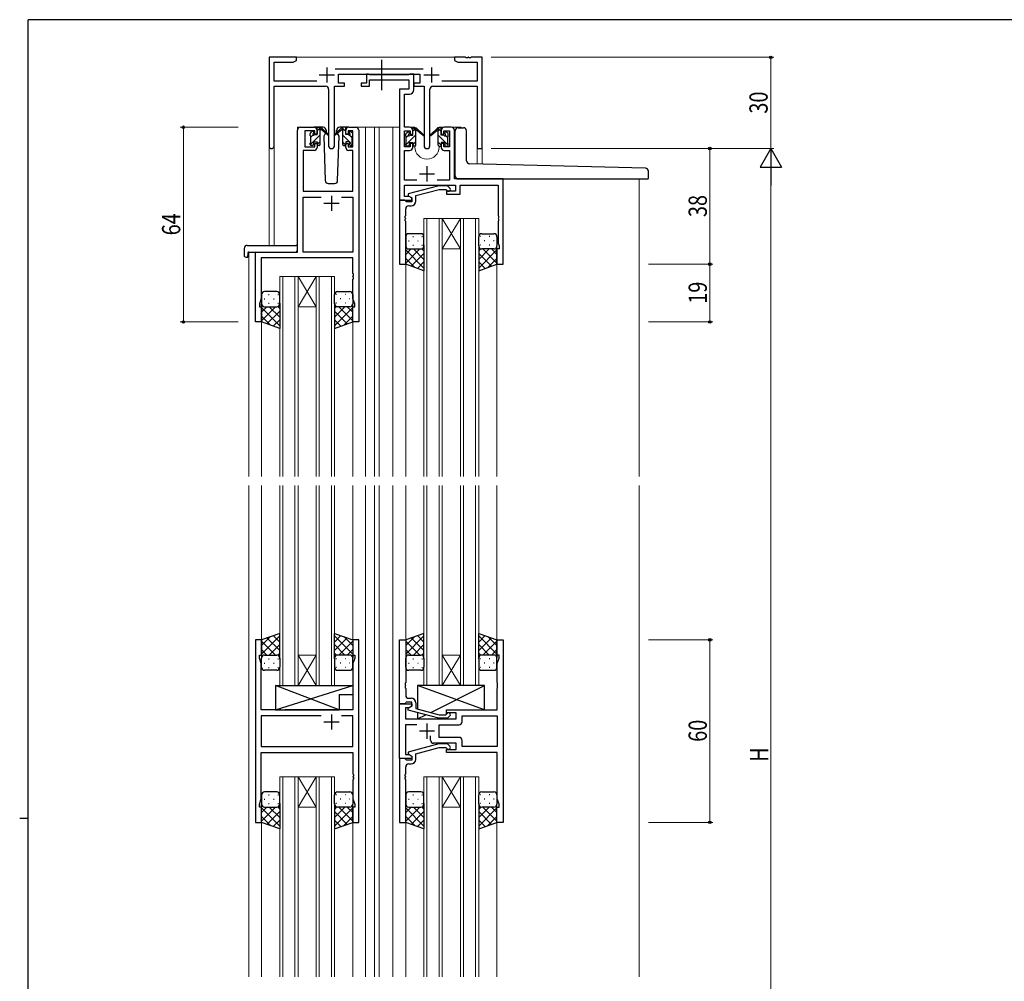
# Model space of a CAD drawing. Extents: x 0 to 793, y 0 to 564.
# Drawn here: x 0 to 324, y 245 to 561 of the extents above; entities that cross this region are included whole.
import ezdxf

# ---------------------------------------------------------------- set-up
doc = ezdxf.new("R2010")
doc.units = 0
doc.linetypes.add('YCENTER_1', pattern=[13, 10, -1, 1, -1])
for name, color, linetype, lineweight in [('YKK_11', 7, 'CONTINUOUS', 30), ('YKK_12', 2, 'CONTINUOUS', 13), ('YKK_13', 4, 'CONTINUOUS', 30), ('YKK_D', 6, 'CONTINUOUS', 13)]:
    doc.layers.add(name, color=color, linetype=linetype, lineweight=lineweight)
doc.layers.add('YKK_ZWAK', color=7, linetype='CONTINUOUS')
doc.styles.add('text-b', font='extslim2.shx', dxfattribs={"width": 0.8, "bigfont": 'extfont2.shx'})

# ---------------------------------------------------------------- blocks, each defined once
blk = doc.blocks.new('A201')
at = {"layer": 'YKK_ZWAK', "color": 254, "linetype": 'Continuous'}
for p, q in [((571, 410), (21, 410)), ((21, 35), (21, 410)), ((19, 222.5), (21, 222.5))]:
    blk.add_line(p, q, dxfattribs=at)

msp = doc.modelspace()

# ---------------------------------------------------------------- linework, layer by layer
at = {"layer": 'YKK_11', "linetype": 'ByBlock', "lineweight": -2, "ltscale": 0.5}
for p, q in [((90.99, 549.03), (81.99, 549.03)), ((81.99, 549.03), (81.99, 519.84)), ((83.62, 541.16), (83.62, 547.4)), ((83.62, 547.4), (89.9, 547.4)), ((89.9, 547.4), (90.99, 548.03)), ((90.99, 548.03), (90.99, 549.03)), ((146.53, 549.03), (142.99, 549.03)), ((142.99, 549.03), (142.99, 548.03)), ((142.99, 548.03), (144.08, 547.4)), ((144.08, 547.4), (150.36, 547.4)), ((146.71, 548.91), (146.53, 549.03)), ((147.26, 548.91), (146.71, 548.91)), ((147.45, 549.03), (147.26, 548.91)), ((147.53, 549.03), (147.45, 549.03)), ((147.71, 548.91), (147.53, 549.03)), ((148.26, 548.91), (147.71, 548.91)), ((148.45, 549.03), (148.26, 548.91)), ((151.99, 549.03), (148.45, 549.03)), ((150.36, 547.4), (150.36, 541.16)), ((151.99, 519.03), (151.99, 549.03)), ((132.69, 545.16), (103.68, 545.16)), ((97.64, 541.16), (83.62, 541.16)), ((104.79, 540.53), (104.79, 543.53)), ((104.79, 543.53), (131.59, 543.53)), ((114.69, 543.53), (113.99, 543.53)), ((113.99, 543.53), (113.99, 540.53)), ((114.96, 543.35), (114.69, 543.53)), ((115.15, 543.23), (114.96, 543.35)), ((114.99, 539.53), (114.99, 541.6)), ((114.99, 541.6), (127.96, 541.6)), ((127.8, 543.23), (115.15, 543.23)), ((127.98, 543.35), (127.8, 543.23)), ((127.96, 541.6), (127.96, 538.53)), ((128.26, 543.53), (127.98, 543.35)), ((129.59, 543.53), (128.26, 543.53)), ((129.59, 538.4), (129.59, 543.53)), ((131.59, 543.53), (131.59, 540.53)), ((150.36, 541.16), (138.74, 541.16)), ((83.62, 519.84), (83.62, 539.53)), ((83.62, 539.53), (100.54, 539.53)), ((101.54, 538.53), (101.54, 519.98)), ((103.44, 519.98), (103.44, 539.53)), ((103.44, 539.53), (106.79, 539.53)), ((106.79, 540.53), (104.79, 540.53)), ((106.79, 539.53), (106.79, 540.53)), ((113.99, 540.53), (112.29, 540.53)), ((112.29, 540.53), (112.29, 539.53)), ((112.29, 539.53), (114.99, 539.53)), ((127.96, 538.53), (124.89, 538.53)), ((124.89, 538.53), (124.89, 502.03)), ((131.59, 540.53), (129.59, 540.53)), ((129.59, 540.53), (129.59, 539.53)), ((129.59, 539.53), (132.94, 539.53)), ((132.94, 539.53), (132.94, 519.98)), ((134.84, 519.98), (134.84, 538.53)), ((135.84, 539.53), (150.36, 539.53)), ((150.36, 539.53), (150.36, 519.03)), ((126.52, 526.03), (126.52, 536.9)), ((126.52, 536.9), (128.09, 536.9)), ((91.29, 485.03), (91.29, 525.03)), ((92.29, 526.03), (96.79, 526.03)), ((96.99, 524.83), (93.69, 524.83)), ((93.69, 524.83), (93.69, 519.63)), ((96.99, 523.73), (96.99, 524.83)), ((97.79, 525.03), (97.79, 523.73)), ((107.19, 523.73), (107.19, 525.03)), ((109.49, 524.83), (107.99, 524.83)), ((107.99, 524.83), (107.99, 523.73)), ((108.19, 526.03), (110.49, 526.03)), ((109.49, 519.63), (109.49, 524.83)), ((111.49, 525.03), (111.49, 462.03)), ((128.19, 526.03), (126.52, 526.03)), ((126.52, 519.63), (126.52, 524.83)), ((126.52, 524.83), (128.39, 524.83)), ((128.39, 524.83), (128.39, 523.73)), ((129.19, 523.73), (129.19, 525.03)), ((138.59, 525.03), (138.59, 523.73)), ((139.39, 523.73), (139.39, 524.83)), ((139.39, 524.83), (141.26, 524.83)), ((141.89, 526.03), (139.59, 526.03)), ((141.26, 524.83), (141.26, 519.63)), ((142.89, 509.03), (142.89, 525.03)), ((97.79, 523.73), (96.99, 523.73)), ((107.99, 523.73), (107.19, 523.73)), ((128.39, 523.73), (129.19, 523.73)), ((138.59, 523.73), (139.39, 523.73)), ((96.79, 518.43), (93.22, 518.43)), ((93.22, 518.43), (93.22, 505.03)), ((93.69, 519.63), (96.99, 519.63)), ((96.99, 519.63), (96.99, 520.73)), ((96.99, 520.73), (97.79, 520.73)), ((97.79, 520.73), (97.79, 519.43)), ((107.19, 519.43), (107.19, 520.73)), ((107.19, 520.73), (107.99, 520.73)), ((107.99, 520.73), (107.99, 519.63)), ((107.99, 519.63), (109.49, 519.63)), ((109.56, 518.43), (108.19, 518.43)), ((109.56, 505.03), (109.56, 518.43)), ((128.39, 519.63), (126.52, 519.63)), ((126.52, 508.66), (126.52, 518.43)), ((126.52, 518.43), (128.19, 518.43)), ((129.19, 520.73), (128.39, 520.73)), ((128.39, 520.73), (128.39, 519.63)), ((129.19, 519.43), (129.19, 520.73)), ((139.39, 520.73), (138.59, 520.73)), ((138.59, 520.73), (138.59, 519.43)), ((139.39, 519.63), (139.39, 520.73)), ((141.26, 519.63), (139.39, 519.63)), ((139.59, 518.43), (141.26, 518.43)), ((141.26, 518.43), (141.26, 508.66)), ((150.36, 519.03), (151.99, 519.03)), ((130.54, 508.66), (126.52, 508.66)), ((141.26, 508.66), (137.24, 508.66)), ((158.89, 509.03), (142.89, 509.03)), ((158.89, 481.03), (158.89, 509.03)), ((93.22, 505.03), (109.56, 505.03)), ((126.52, 503.33), (126.52, 507.03)), ((126.52, 507.03), (143.29, 507.03)), ((137.79, 506.83), (127.69, 504.12)), ((130.19, 503.55), (137.95, 505.63)), ((140.64, 506.83), (137.79, 506.83)), ((137.95, 505.63), (140.14, 505.63)), ((140.14, 505.63), (140.56, 505.2)), ((143.29, 505.03), (140.29, 505.03)), ((140.29, 505.03), (140.29, 504.03)), ((141.41, 506.05), (140.64, 506.83)), ((143.29, 507.03), (143.29, 505.03)), ((144.79, 504.03), (144.79, 507.03)), ((144.79, 507.03), (157.26, 507.03)), ((157.26, 507.03), (157.26, 496.99)), ((93.22, 485.03), (93.22, 503.1)), ((93.22, 503.1), (99.14, 503.1)), ((105.84, 503.1), (109.56, 503.1)), ((105.84, 503.1), (109.56, 503.1)), ((109.56, 503.1), (109.56, 485.03)), ((124.89, 502.03), (124.89, 481.03)), ((126.59, 502.03), (124.89, 502.03)), ((124.89, 502.03), (128.89, 502.03)), ((128.02, 503.33), (126.52, 503.33)), ((126.89, 501.73), (126.59, 502.03)), ((127.09, 501.53), (126.89, 501.73)), ((127.69, 504.12), (127.69, 503.52)), ((127.69, 503.52), (128.89, 502.83)), ((128.89, 502.83), (128.02, 503.33)), ((128.89, 502.83), (128.89, 501.53)), ((128.89, 502.03), (128.89, 502.83)), ((130.19, 501.73), (130.19, 503.55)), ((140.29, 504.03), (144.79, 504.03)), ((126.89, 496.99), (126.89, 499.23)), ((128.89, 501.53), (127.09, 501.53)), ((127.89, 500.23), (128.69, 500.23)), ((126.77, 496.8), (126.89, 496.99)), ((126.77, 496.25), (126.77, 496.8)), ((126.89, 496.07), (126.77, 496.25)), ((126.77, 495.8), (126.89, 495.99)), ((126.77, 495.25), (126.77, 495.8)), ((126.89, 495.07), (126.77, 495.25)), ((126.89, 495.99), (126.89, 496.07)), ((157.26, 496.99), (157.38, 496.8)), ((157.38, 496.25), (157.26, 496.07)), ((157.26, 496.07), (157.26, 495.99)), ((157.26, 495.99), (157.38, 495.8)), ((157.38, 495.25), (157.26, 495.07)), ((157.38, 496.8), (157.38, 496.25)), ((157.38, 495.8), (157.38, 495.25)), ((126.89, 481.03), (126.89, 495.07)), ((157.26, 495.07), (157.26, 487.93)), ((157.59, 486.03), (156.89, 486.03)), ((156.89, 486.03), (156.89, 481.03)), ((157.26, 487.93), (157.59, 487.03)), ((157.59, 487.03), (157.59, 486.03)), ((77.49, 462.03), (77.49, 485.03)), ((77.49, 485.03), (91.29, 485.03)), ((109.56, 483.1), (79.42, 483.1)), ((79.42, 483.1), (79.42, 469.76)), ((109.56, 485.03), (93.22, 485.03)), ((109.56, 477.99), (109.56, 483.1)), ((124.89, 481.03), (126.89, 481.03)), ((156.89, 481.03), (158.89, 481.03)), ((109.68, 477.8), (109.56, 477.99)), ((109.56, 477.07), (109.68, 477.25)), ((109.56, 476.99), (109.56, 477.07)), ((109.68, 476.8), (109.56, 476.99)), ((109.56, 476.07), (109.68, 476.25)), ((109.56, 469.76), (109.56, 476.07)), ((109.68, 477.25), (109.68, 477.8)), ((109.68, 476.25), (109.68, 476.8)), ((79.42, 469.76), (78.79, 468.03)), ((110.19, 468.03), (109.56, 469.76)), ((78.79, 468.03), (78.79, 467.03)), ((78.79, 467.03), (79.49, 467.03)), ((79.49, 467.03), (79.49, 462.03)), ((109.49, 462.03), (109.49, 467.03)), ((109.49, 467.03), (110.19, 467.03)), ((110.19, 467.03), (110.19, 468.03)), ((79.49, 462.03), (77.49, 462.03)), ((111.49, 462.03), (109.49, 462.03)), ((77.49, 357.53), (77.49, 297.53)), ((79.49, 357.53), (77.49, 357.53)), ((79.49, 352.53), (79.49, 357.53)), ((111.49, 357.53), (109.49, 357.53)), ((109.49, 357.53), (109.49, 352.53)), ((111.49, 297.53), (111.49, 357.53)), ((124.89, 336.53), (124.89, 357.53)), ((124.89, 357.53), (126.89, 357.53)), ((126.89, 357.53), (126.89, 343.49)), ((156.89, 352.53), (156.89, 357.53)), ((156.89, 357.53), (158.89, 357.53)), ((158.89, 357.53), (158.89, 297.53)), ((78.79, 351.53), (78.79, 352.53)), ((78.79, 352.53), (79.49, 352.53)), ((79.42, 349.8), (78.79, 351.53)), ((79.42, 334.53), (79.42, 349.8)), ((109.49, 352.53), (110.19, 352.53)), ((110.19, 351.53), (109.56, 349.8)), ((109.56, 349.8), (109.56, 334.53)), ((110.19, 352.53), (110.19, 351.53)), ((157.59, 352.53), (156.89, 352.53)), ((156.96, 349.8), (157.59, 351.53)), ((156.96, 343.49), (156.96, 349.8)), ((157.59, 351.53), (157.59, 352.53)), ((126.89, 343.49), (126.77, 343.3)), ((126.77, 343.3), (126.77, 342.75)), ((157.08, 343.3), (156.96, 343.49)), ((157.08, 342.75), (157.08, 343.3)), ((126.77, 342.75), (126.89, 342.57)), ((126.89, 342.49), (126.77, 342.3)), ((126.77, 342.3), (126.77, 341.75)), ((126.77, 341.75), (126.89, 341.57)), ((126.89, 342.57), (126.89, 342.49)), ((126.89, 341.57), (126.89, 339.33)), ((156.96, 342.57), (157.08, 342.75)), ((156.96, 342.49), (156.96, 342.57)), ((157.08, 342.3), (156.96, 342.49)), ((156.96, 341.57), (157.08, 341.75)), ((156.96, 334.53), (156.96, 341.57)), ((157.08, 341.75), (157.08, 342.3)), ((126.89, 336.83), (126.59, 336.53)), ((127.09, 337.03), (126.89, 336.83)), ((128.89, 337.03), (127.09, 337.03)), ((127.89, 338.33), (128.69, 338.33)), ((128.89, 335.73), (128.89, 337.03)), ((130.19, 336.83), (130.19, 335.01)), ((85.82, 334.53), (79.42, 334.53)), ((86.01, 334.38), (85.82, 334.53)), ((86.97, 334.38), (86.01, 334.38)), ((87.16, 334.53), (86.97, 334.38)), ((109.56, 334.53), (87.16, 334.53)), ((124.89, 318.53), (124.89, 336.53)), ((124.89, 336.53), (128.89, 336.53)), ((126.59, 336.53), (124.89, 336.53)), ((128.02, 335.23), (126.82, 335.23)), ((126.82, 335.23), (126.82, 331.53)), ((127.69, 335.03), (128.89, 335.73)), ((127.69, 334.43), (127.69, 335.03)), ((137.79, 331.73), (127.69, 334.43)), ((128.89, 335.73), (128.02, 335.23)), ((128.89, 336.53), (128.89, 335.73)), ((130.19, 335.01), (137.95, 332.93)), ((140.29, 333.53), (140.29, 334.53)), ((140.29, 334.53), (156.96, 334.53)), ((143.49, 333.53), (140.29, 333.53)), ((143.49, 331.53), (143.49, 333.53)), ((99.14, 332.6), (79.42, 332.6)), ((99.14, 332.6), (79.42, 332.6)), ((79.42, 332.6), (79.42, 322.46)), ((109.56, 332.6), (105.84, 332.6)), ((109.56, 322.46), (109.56, 332.6)), ((126.82, 331.53), (143.49, 331.53)), ((140.64, 331.73), (137.79, 331.73)), ((137.95, 332.93), (140.14, 332.93)), ((140.14, 332.93), (140.56, 333.35)), ((141.41, 332.5), (140.64, 331.73)), ((145.42, 332.6), (156.96, 332.6)), ((145.42, 332.6), (156.96, 332.6)), ((145.42, 330.6), (145.42, 332.6)), ((156.96, 332.6), (156.96, 322.46)), ((130.54, 329.6), (126.82, 329.6)), ((126.82, 329.6), (126.82, 319.83)), ((137.89, 325.46), (137.89, 329.6)), ((137.89, 329.6), (144.42, 329.6)), ((135.04, 324.53), (135.04, 325.97)), ((144.42, 325.46), (137.89, 325.46)), ((145.42, 322.46), (145.42, 324.46)), ((79.42, 322.46), (109.56, 322.46)), ((79.42, 305.26), (79.42, 320.53)), ((79.42, 320.53), (109.56, 320.53)), ((109.56, 320.53), (109.56, 313.49)), ((137.79, 323.33), (127.69, 320.62)), ((127.69, 320.62), (127.69, 320.02)), ((130.19, 320.05), (137.95, 322.13)), ((143.49, 323.53), (136.04, 323.53)), ((140.64, 323.33), (137.79, 323.33)), ((137.95, 322.13), (140.14, 322.13)), ((140.14, 322.13), (140.56, 321.7)), ((140.29, 320.53), (140.29, 321.53)), ((140.29, 321.53), (143.49, 321.53)), ((156.96, 320.53), (140.29, 320.53)), ((141.41, 322.55), (140.64, 323.33)), ((143.49, 321.53), (143.49, 323.53)), ((156.96, 322.46), (145.42, 322.46)), ((156.96, 305.26), (156.96, 320.53)), ((128.89, 318.53), (124.89, 318.53)), ((124.89, 318.53), (124.89, 297.53)), ((126.59, 318.53), (124.89, 318.53)), ((126.89, 318.23), (126.59, 318.53)), ((126.82, 319.83), (128.02, 319.83)), ((127.09, 318.03), (126.89, 318.23)), ((128.89, 318.03), (127.09, 318.03)), ((127.69, 320.02), (128.89, 319.33)), ((128.02, 319.83), (128.89, 319.33)), ((128.89, 319.33), (128.89, 318.53)), ((128.89, 319.33), (128.89, 318.03)), ((130.19, 318.23), (130.19, 320.05)), ((126.89, 313.49), (126.89, 315.73)), ((127.89, 316.73), (128.69, 316.73)), ((109.56, 313.49), (109.68, 313.3)), ((109.68, 312.75), (109.56, 312.57)), ((109.56, 312.57), (109.56, 312.49)), ((109.56, 312.49), (109.68, 312.3)), ((109.68, 311.75), (109.56, 311.57)), ((109.56, 311.57), (109.56, 305.26)), ((109.68, 313.3), (109.68, 312.75)), ((109.68, 312.3), (109.68, 311.75)), ((126.77, 313.3), (126.89, 313.49)), ((126.77, 312.75), (126.77, 313.3)), ((126.89, 312.57), (126.77, 312.75)), ((126.77, 312.3), (126.89, 312.49)), ((126.77, 311.75), (126.77, 312.3)), ((126.89, 311.57), (126.77, 311.75)), ((126.89, 312.49), (126.89, 312.57)), ((126.89, 297.53), (126.89, 311.57)), ((78.79, 303.53), (79.42, 305.26)), ((109.56, 305.26), (110.19, 303.53)), ((157.59, 303.53), (156.96, 305.26)), ((78.79, 302.53), (78.79, 303.53)), ((79.49, 302.53), (78.79, 302.53)), ((79.49, 297.53), (79.49, 302.53)), ((110.19, 302.53), (109.49, 302.53)), ((109.49, 302.53), (109.49, 297.53)), ((110.19, 303.53), (110.19, 302.53)), ((156.89, 297.53), (156.89, 302.53)), ((156.89, 302.53), (157.59, 302.53)), ((157.59, 302.53), (157.59, 303.53)), ((77.49, 297.53), (79.49, 297.53)), ((109.49, 297.53), (111.49, 297.53)), ((124.89, 297.53), (126.89, 297.53)), ((158.89, 297.53), (156.89, 297.53))]:
    msp.add_line(p, q, dxfattribs=at)
at = {"layer": 'YKK_11', "ltscale": 0.5}
for p, q in [((100.99, 545.73), (100.99, 540.73)), ((135.39, 545.73), (135.39, 540.73)), ((98.49, 543.23), (103.49, 543.23)), ((132.89, 543.23), (137.89, 543.23)), ((133.89, 513.23), (133.89, 508.23)), ((131.39, 510.73), (136.39, 510.73)), ((102.49, 503.53), (102.49, 498.53)), ((99.99, 501.03), (104.99, 501.03)), ((99.99, 330.53), (104.99, 330.53)), ((102.49, 333.03), (102.49, 328.03)), ((136.39, 327.53), (131.39, 327.53)), ((133.89, 330.03), (133.89, 325.03))]:
    msp.add_line(p, q, dxfattribs=at)
at = {"layer": 'YKK_11', "linetype": 'ByBlock', "lineweight": -2, "ltscale": 0.5}
for centre, radius, start, end in [((100.54, 538.53), 1, 0, 90), ((128.09, 538.4), 1.5, 270, 360), ((135.84, 538.53), 1, 90, 180), ((92.29, 525.03), 1, 90, 180), ((96.79, 525.03), 1, 0, 90), ((108.19, 525.03), 1, 90, 180), ((110.49, 525.03), 1, 0, 90), ((128.19, 525.03), 1, 0, 90), ((139.59, 525.03), 1, 90, 180), ((141.89, 525.03), 1, 0, 90), ((82.8, 519.84), 0.815, 180, 0), ((96.79, 519.43), 1, 270, 360), ((102.49, 519.98), 0.95, 180, 0), ((108.19, 519.43), 1, 180, 270), ((128.19, 519.43), 1, 270, 360), ((133.89, 519.98), 0.95, 180, 0), ((139.59, 519.43), 1, 180, 270), ((140.99, 505.63), 0.6, 225, 45), ((128.69, 501.73), 1.5, 270, 360), ((127.89, 499.23), 1, 90, 180), ((127.89, 339.33), 1, 180, 270), ((128.69, 336.83), 1.5, 0, 90), ((140.99, 332.93), 0.6, 315, 135), ((144.42, 330.6), 1, 270, 360), ((136.04, 324.53), 1, 180, 270), ((144.42, 324.46), 1, 0, 90), ((140.99, 322.13), 0.6, 225, 45), ((128.69, 318.23), 1.5, 270, 360), ((127.89, 315.73), 1, 90, 180)]:
    msp.add_arc(centre, radius, start, end, dxfattribs=at)
at = {"layer": 'YKK_12', "ltscale": 1.5}
for p, q in [((90.49, 549.03), (143.49, 549.03)), ((91.29, 485.33), (91.29, 526.03)), ((94.49, 526.03), (91.29, 526.03)), ((109.34, 526.03), (116.69, 526.03)), ((113.69, 526.03), (113.69, 411.28)), ((116.69, 526.03), (124.89, 526.03)), ((116.69, 526.03), (116.69, 411.28)), ((118.19, 526.03), (118.19, 411.28)), ((122.69, 526.03), (122.69, 411.28)), ((128.19, 526.03), (129.89, 526.03)), ((129.89, 526.03), (129.89, 525.83)), ((137.89, 526.03), (145.08, 526.03)), ((137.89, 526.03), (137.89, 525.83)), ((145.08, 526.03), (145.08, 525.9)), ((81.99, 519.84), (81.99, 487.22)), ((83.62, 519.84), (83.62, 487.22)), ((129.89, 519.83), (129.89, 519.53)), ((137.89, 519.83), (137.89, 519.53)), ((150.36, 519.03), (150.36, 513.94)), ((151.99, 519.03), (150.36, 519.03)), ((151.99, 519.03), (151.99, 513.9)), ((203.69, 509.03), (203.69, 411.28)), ((132.89, 496.03), (132.89, 411.28)), ((138.89, 496.03), (132.89, 496.03)), ((133.89, 411.28), (133.89, 496.03)), ((137.89, 496.03), (137.89, 411.28)), ((138.89, 411.28), (138.89, 496.03)), ((138.89, 496.03), (144.89, 496.03)), ((138.89, 496.03), (144.89, 486.03)), ((144.89, 496.03), (138.89, 486.03)), ((144.89, 496.03), (144.89, 411.28)), ((150.89, 496.03), (144.89, 496.03)), ((145.89, 411.28), (145.89, 496.03)), ((149.89, 496.03), (149.89, 411.28)), ((150.89, 411.28), (150.89, 496.03)), ((138.89, 486.03), (144.89, 486.03)), ((75.29, 485.03), (75.29, 411.28)), ((77.79, 485.03), (75.29, 485.03)), ((126.89, 481.53), (126.89, 411.28)), ((156.89, 481.53), (156.89, 411.28)), ((85.49, 477.03), (85.49, 411.28)), ((91.49, 477.03), (85.49, 477.03)), ((86.49, 411.28), (86.49, 477.03)), ((90.49, 477.03), (90.49, 411.28)), ((91.49, 411.28), (91.49, 477.03)), ((91.49, 477.03), (97.49, 477.03)), ((91.49, 477.03), (97.49, 467.03)), ((97.49, 477.03), (91.49, 467.03)), ((97.49, 477.03), (97.49, 411.28)), ((103.49, 477.03), (97.49, 477.03)), ((98.49, 411.28), (98.49, 477.03)), ((102.49, 477.03), (102.49, 411.28)), ((103.49, 411.28), (103.49, 477.03)), ((91.49, 467.03), (97.49, 467.03)), ((79.49, 462.53), (79.49, 411.28)), ((109.49, 462.53), (109.49, 411.28)), ((75.29, 408.28), (75.29, 246.78)), ((79.49, 408.28), (79.49, 351.53)), ((85.49, 408.28), (85.49, 342.53)), ((86.49, 342.53), (86.49, 408.28)), ((90.49, 408.28), (90.49, 342.53)), ((91.49, 342.53), (91.49, 408.28)), ((97.49, 408.28), (97.49, 342.53)), ((98.49, 342.53), (98.49, 408.28)), ((102.49, 408.28), (102.49, 342.53)), ((103.49, 342.53), (103.49, 408.28)), ((109.49, 408.28), (109.49, 351.53)), ((113.69, 408.28), (113.69, 246.78)), ((116.69, 408.28), (116.69, 246.78)), ((118.19, 408.28), (118.19, 246.78)), ((122.69, 408.28), (122.69, 246.78)), ((126.89, 408.28), (126.89, 351.53)), ((132.89, 408.28), (132.89, 342.53)), ((133.89, 342.53), (133.89, 408.28)), ((137.89, 408.28), (137.89, 342.53)), ((138.89, 342.53), (138.89, 408.28)), ((144.89, 408.28), (144.89, 342.53)), ((145.89, 342.53), (145.89, 408.28)), ((149.89, 408.28), (149.89, 342.53)), ((150.89, 342.53), (150.89, 408.28)), ((156.89, 408.28), (156.89, 351.53)), ((203.69, 408.28), (203.69, 246.78)), ((91.49, 352.53), (97.49, 352.53)), ((91.49, 342.53), (97.49, 352.53)), ((97.49, 342.53), (91.49, 352.53)), ((138.89, 352.53), (144.89, 352.53)), ((138.89, 342.53), (144.89, 352.53)), ((144.89, 342.53), (138.89, 352.53)), ((85.49, 342.53), (91.49, 342.53)), ((91.49, 342.53), (97.49, 342.53)), ((97.49, 342.53), (103.49, 342.53)), ((132.89, 342.53), (138.89, 342.53)), ((138.89, 342.53), (144.89, 342.53)), ((144.89, 342.53), (150.89, 342.53)), ((85.49, 312.53), (85.49, 246.78)), ((91.49, 312.53), (85.49, 312.53)), ((86.49, 246.78), (86.49, 312.53)), ((90.49, 312.53), (90.49, 246.78)), ((91.49, 246.78), (91.49, 312.53)), ((91.49, 312.53), (97.49, 312.53)), ((91.49, 312.53), (97.49, 302.53)), ((97.49, 312.53), (91.49, 302.53)), ((97.49, 312.53), (97.49, 246.78)), ((103.49, 312.53), (97.49, 312.53)), ((98.49, 246.78), (98.49, 312.53)), ((102.49, 312.53), (102.49, 246.78)), ((103.49, 246.78), (103.49, 312.53)), ((132.89, 312.53), (132.89, 246.78)), ((138.89, 312.53), (132.89, 312.53)), ((133.89, 246.78), (133.89, 312.53)), ((137.89, 312.53), (137.89, 246.78)), ((138.89, 246.78), (138.89, 312.53)), ((138.89, 312.53), (144.89, 312.53)), ((138.89, 312.53), (144.89, 302.53)), ((144.89, 312.53), (138.89, 302.53)), ((144.89, 312.53), (144.89, 246.78)), ((150.89, 312.53), (144.89, 312.53)), ((145.89, 246.78), (145.89, 312.53)), ((149.89, 312.53), (149.89, 246.78)), ((150.89, 246.78), (150.89, 312.53)), ((91.49, 302.53), (97.49, 302.53)), ((138.89, 302.53), (144.89, 302.53)), ((156.89, 298.03), (156.89, 246.78)), ((79.49, 297.53), (79.49, 246.78)), ((109.49, 297.53), (109.49, 246.78)), ((126.89, 297.53), (126.89, 246.78))]:
    msp.add_line(p, q, dxfattribs=at)
msp.add_arc((133.89, 519.53), 4, 180, 0, dxfattribs=at)
at = {"layer": 'YKK_13', "linetype": 'YCENTER_1', "ltscale": 1.5}
msp.add_line((118.89, 548.19), (118.89, 538.27), dxfattribs=at)
at = {"layer": 'YKK_13', "ltscale": 1.5}
for p, q in [((95.58, 524.14), (96.08, 524.64)), ((96.59, 524.43), (96.59, 524.09)), ((99.77, 526.03), (96.79, 526.03)), ((97.79, 523.63), (97.79, 525.73)), ((98.09, 526.03), (98.88, 526.03)), ((98.79, 525.53), (98.79, 526.03)), ((98.79, 520.33), (98.79, 524.93)), ((99.07, 525.96), (101.25, 523.91)), ((101.22, 523.56), (99.08, 525.26)), ((100.79, 524.53), (100.72, 524.41)), ((100.77, 525.06), (100.79, 524.53)), ((104.18, 524.53), (104.2, 525.06)), ((105.03, 523.06), (104.18, 524.53)), ((104.33, 524.28), (104.18, 524.53)), ((108.19, 526.03), (105.2, 526.03)), ((126.98, 523.94), (127.48, 524.44)), ((129.19, 523.43), (129.19, 525.53)), ((129.49, 525.83), (130.28, 525.83)), ((130.19, 525.33), (130.19, 525.83)), ((130.19, 520.13), (130.19, 524.73)), ((130.47, 525.76), (132.65, 523.71)), ((132.62, 523.36), (130.48, 525.06)), ((137.3, 525.76), (135.12, 523.71)), ((135.15, 523.36), (137.29, 525.06)), ((138.29, 525.83), (137.5, 525.83)), ((137.59, 525.33), (137.59, 525.83)), ((137.59, 520.13), (137.59, 524.73)), ((138.59, 523.43), (138.59, 525.53)), ((140.8, 523.94), (140.3, 524.44)), ((143.19, 510.03), (143.19, 524.9)), ((144.19, 525.9), (145.89, 525.9)), ((146.89, 515.01), (146.89, 524.9)), ((95.49, 523.33), (95.49, 523.93)), ((95.69, 521.03), (95.69, 523.13)), ((96.59, 521.23), (96.59, 520.33)), ((96.59, 521.23), (97.79, 521.23)), ((97.05, 523.63), (97.79, 523.63)), ((97.79, 521.23), (97.79, 520.33)), ((100.47, 523.96), (99.95, 523.06)), ((99.95, 523.06), (100.45, 508.49)), ((104.52, 508.49), (105.03, 523.06)), ((126.89, 523.13), (126.89, 523.73)), ((127.09, 520.83), (127.09, 522.93)), ((127.99, 524.23), (127.99, 523.89)), ((128.45, 523.43), (129.19, 523.43)), ((139.33, 523.43), (138.59, 523.43)), ((139.79, 524.23), (139.79, 523.89)), ((140.69, 520.83), (140.69, 522.93)), ((140.89, 523.13), (140.89, 523.73)), ((95.49, 520.33), (95.49, 520.83)), ((96.29, 520.03), (95.79, 520.03)), ((98.49, 520.03), (98.09, 520.03)), ((126.89, 520.13), (126.89, 520.63)), ((127.69, 519.83), (127.19, 519.83)), ((127.99, 521.03), (127.99, 520.13)), ((127.99, 521.03), (129.19, 521.03)), ((129.19, 521.03), (129.19, 520.13)), ((129.89, 519.83), (129.49, 519.83)), ((137.89, 519.83), (138.29, 519.83)), ((139.79, 521.03), (138.59, 521.03)), ((138.59, 521.03), (138.59, 520.13)), ((139.79, 521.03), (139.79, 520.13)), ((140.09, 519.83), (140.59, 519.83)), ((140.89, 520.13), (140.89, 520.63)), ((205.71, 512.55), (147.86, 514.01)), ((206.69, 509.33), (206.69, 511.55)), ((144.19, 509.03), (206.39, 509.03)), ((101.45, 507.53), (103.52, 507.53)), ((126.89, 490.03), (126.89, 487.03)), ((131.89, 491.03), (127.89, 491.03)), ((129.22, 490.08), (129.42, 490.08)), ((132.25, 490.08), (132.45, 490.08)), ((132.89, 487.03), (132.89, 490.03)), ((150.89, 487.03), (150.89, 490.03)), ((151.52, 490.08), (151.32, 490.08)), ((151.89, 491.03), (155.89, 491.03)), ((154.55, 490.08), (154.35, 490.08)), ((156.89, 490.03), (156.89, 487.03)), ((73.8, 486.22), (73.8, 483.84)), ((74.8, 487.22), (90.79, 487.22)), ((91.29, 486.22), (91.29, 486.72)), ((91.29, 485.53), (91.29, 486.22)), ((126.89, 481.03), (126.89, 487.03)), ((131.51, 486.03), (126.89, 481.41)), ((128.68, 486.03), (126.89, 484.24)), ((126.89, 485.76), (132.89, 479.76)), ((127.81, 488.66), (128.01, 488.66)), ((127.89, 486.03), (131.49, 486.03)), ((128.29, 486.03), (131.89, 486.03)), ((129.22, 487.25), (129.42, 487.25)), ((129.45, 486.03), (132.89, 482.59)), ((130.84, 488.66), (131.04, 488.66)), ((132.22, 486.08), (132.89, 485.42)), ((132.25, 487.25), (132.45, 487.25)), ((132.89, 487.25), (132.89, 478.88)), ((150.89, 487.25), (150.89, 478.88)), ((151.56, 486.08), (150.89, 485.42)), ((154.33, 486.03), (150.89, 482.59)), ((156.89, 485.76), (150.89, 479.76)), ((151.52, 487.25), (151.32, 487.25)), ((155.49, 486.03), (151.89, 486.03)), ((152.27, 486.03), (156.89, 481.41)), ((155.89, 486.03), (152.29, 486.03)), ((152.94, 488.66), (152.74, 488.66)), ((154.55, 487.25), (154.35, 487.25)), ((155.1, 486.03), (156.89, 484.24)), ((155.97, 488.66), (155.77, 488.66)), ((156.89, 481.03), (156.89, 487.03)), ((74.8, 483.34), (74.99, 483.34)), ((74.99, 484.73), (74.99, 483.84)), ((74.99, 483.34), (74.99, 483.84)), ((75.29, 485.03), (90.79, 485.03)), ((126.89, 482.93), (129.85, 479.97)), ((132.89, 484.58), (128.69, 480.38)), ((150.89, 484.58), (155.08, 480.38)), ((156.89, 482.93), (153.93, 479.97)), ((132.89, 478.88), (126.89, 481.03)), ((132.89, 481.75), (130.78, 479.64)), ((150.89, 481.75), (153, 479.64)), ((150.89, 478.88), (156.89, 481.03)), ((79.49, 471.03), (79.49, 468.03)), ((80.41, 469.66), (80.61, 469.66)), ((84.49, 472.03), (80.49, 472.03)), ((81.82, 471.08), (82.02, 471.08)), ((83.44, 469.66), (83.64, 469.66)), ((84.85, 471.08), (85.05, 471.08)), ((85.49, 468.03), (85.49, 471.03)), ((103.49, 468.03), (103.49, 471.03)), ((104.12, 471.08), (103.92, 471.08)), ((104.49, 472.03), (108.49, 472.03)), ((105.54, 469.66), (105.34, 469.66)), ((107.15, 471.08), (106.95, 471.08)), ((108.57, 469.66), (108.37, 469.66)), ((109.49, 471.03), (109.49, 468.03)), ((79.49, 462.03), (79.49, 468.03)), ((84.11, 467.03), (79.49, 462.41)), ((81.28, 467.03), (79.49, 465.24)), ((79.49, 466.76), (85.49, 460.76)), ((80.49, 467.03), (84.09, 467.03)), ((80.89, 467.03), (84.49, 467.03)), ((81.82, 468.25), (82.02, 468.25)), ((82.05, 467.03), (85.49, 463.59)), ((84.82, 467.08), (85.49, 466.42)), ((84.85, 468.25), (85.05, 468.25)), ((85.49, 468.25), (85.49, 459.88)), ((103.49, 468.25), (103.49, 459.88)), ((104.16, 467.08), (103.49, 466.42)), ((106.93, 467.03), (103.49, 463.59)), ((109.49, 466.76), (103.49, 460.76)), ((104.12, 468.25), (103.92, 468.25)), ((108.09, 467.03), (104.49, 467.03)), ((104.87, 467.03), (109.49, 462.41)), ((108.49, 467.03), (104.89, 467.03)), ((107.15, 468.25), (106.95, 468.25)), ((107.7, 467.03), (109.49, 465.24)), ((109.49, 462.03), (109.49, 468.03)), ((79.49, 463.93), (82.45, 460.97)), ((85.49, 465.58), (81.29, 461.38)), ((103.49, 465.58), (107.68, 461.38)), ((109.49, 463.93), (106.53, 460.97)), ((85.49, 459.88), (79.49, 462.03)), ((85.49, 462.75), (83.38, 460.64)), ((103.49, 462.75), (105.6, 460.64)), ((103.49, 459.88), (109.49, 462.03)), ((85.49, 359.67), (79.49, 357.53)), ((85.49, 351.31), (85.49, 359.67)), ((103.49, 351.31), (103.49, 359.67)), ((103.49, 359.67), (109.49, 357.53)), ((132.89, 359.67), (126.89, 357.53)), ((132.89, 351.31), (132.89, 359.67)), ((150.89, 351.31), (150.89, 359.67)), ((150.89, 359.67), (156.89, 357.53)), ((79.49, 352.8), (85.49, 358.8)), ((79.49, 355.62), (82.45, 358.59)), ((79.49, 357.53), (79.49, 351.53)), ((84.11, 352.53), (79.49, 357.15)), ((85.49, 353.98), (81.29, 358.17)), ((85.49, 356.8), (83.38, 358.92)), ((103.49, 356.8), (105.6, 358.92)), ((109.49, 352.8), (103.49, 358.8)), ((103.49, 353.98), (107.68, 358.17)), ((104.87, 352.53), (109.49, 357.15)), ((109.49, 355.62), (106.53, 358.59)), ((109.49, 357.53), (109.49, 351.53)), ((126.89, 352.8), (132.89, 358.8)), ((126.89, 355.62), (129.85, 358.59)), ((126.89, 357.53), (126.89, 351.53)), ((131.51, 352.53), (126.89, 357.15)), ((132.89, 353.98), (128.69, 358.17)), ((132.89, 356.8), (130.78, 358.92)), ((150.89, 356.8), (153, 358.92)), ((156.89, 352.8), (150.89, 358.8)), ((150.89, 353.98), (155.08, 358.17)), ((152.27, 352.53), (156.89, 357.15)), ((156.89, 355.62), (153.93, 358.59)), ((156.89, 357.53), (156.89, 351.53)), ((81.28, 352.53), (79.49, 354.32)), ((82.05, 352.53), (85.49, 355.97)), ((84.82, 352.47), (85.49, 353.14)), ((106.93, 352.53), (103.49, 355.97)), ((104.16, 352.47), (103.49, 353.14)), ((107.7, 352.53), (109.49, 354.32)), ((128.68, 352.53), (126.89, 354.32)), ((129.45, 352.53), (132.89, 355.97)), ((132.22, 352.47), (132.89, 353.14)), ((154.33, 352.53), (150.89, 355.97)), ((151.56, 352.47), (150.89, 353.14)), ((155.1, 352.53), (156.89, 354.32)), ((79.49, 348.53), (79.49, 351.53)), ((80.41, 349.89), (80.61, 349.89)), ((80.49, 352.53), (84.09, 352.53)), ((80.89, 352.53), (84.49, 352.53)), ((81.82, 351.31), (82.02, 351.31)), ((83.44, 349.89), (83.64, 349.89)), ((84.85, 351.31), (85.05, 351.31)), ((85.49, 351.53), (85.49, 348.53)), ((103.49, 351.53), (103.49, 348.53)), ((104.12, 351.31), (103.92, 351.31)), ((108.09, 352.53), (104.49, 352.53)), ((108.49, 352.53), (104.89, 352.53)), ((105.54, 349.89), (105.34, 349.89)), ((107.15, 351.31), (106.95, 351.31)), ((108.57, 349.89), (108.37, 349.89)), ((109.49, 348.53), (109.49, 351.53)), ((126.89, 348.53), (126.89, 351.53)), ((127.81, 349.89), (128.01, 349.89)), ((127.89, 352.53), (131.49, 352.53)), ((128.29, 352.53), (131.89, 352.53)), ((129.22, 351.31), (129.42, 351.31)), ((130.84, 349.89), (131.04, 349.89)), ((132.25, 351.31), (132.45, 351.31)), ((132.89, 351.53), (132.89, 348.53)), ((150.89, 351.53), (150.89, 348.53)), ((151.52, 351.31), (151.32, 351.31)), ((155.49, 352.53), (151.89, 352.53)), ((155.89, 352.53), (152.29, 352.53)), ((152.94, 349.89), (152.74, 349.89)), ((154.55, 351.31), (154.35, 351.31)), ((155.97, 349.89), (155.77, 349.89)), ((156.89, 348.53), (156.89, 351.53)), ((84.49, 347.53), (80.49, 347.53)), ((81.82, 348.48), (82.02, 348.48)), ((84.85, 348.48), (85.05, 348.48)), ((104.12, 348.48), (103.92, 348.48)), ((104.49, 347.53), (108.49, 347.53)), ((107.15, 348.48), (106.95, 348.48)), ((131.89, 347.53), (127.89, 347.53)), ((129.22, 348.48), (129.42, 348.48)), ((132.25, 348.48), (132.45, 348.48)), ((151.52, 348.48), (151.32, 348.48)), ((151.89, 347.53), (155.89, 347.53)), ((154.55, 348.48), (154.35, 348.48)), ((84.06, 342.53), (84.06, 334.53)), ((84.06, 342.53), (109.56, 342.53)), ((84.06, 334.53), (109.56, 342.53)), ((105.06, 334.53), (84.06, 342.53)), ((109.56, 342.53), (109.56, 339.53)), ((105.06, 339.53), (105.06, 334.53)), ((105.06, 339.53), (109.56, 339.53)), ((84.06, 334.53), (105.06, 334.53)), ((84.49, 307.53), (80.49, 307.53)), ((104.49, 307.53), (108.49, 307.53)), ((131.89, 307.53), (127.89, 307.53)), ((151.89, 307.53), (155.89, 307.53)), ((79.49, 306.53), (79.49, 303.53)), ((80.41, 305.16), (80.61, 305.16)), ((81.82, 306.58), (82.02, 306.58)), ((83.44, 305.16), (83.64, 305.16)), ((84.85, 306.58), (85.05, 306.58)), ((85.49, 303.53), (85.49, 306.53)), ((103.49, 303.53), (103.49, 306.53)), ((104.12, 306.58), (103.92, 306.58)), ((105.54, 305.16), (105.34, 305.16)), ((107.15, 306.58), (106.95, 306.58)), ((108.57, 305.16), (108.37, 305.16)), ((109.49, 306.53), (109.49, 303.53)), ((126.89, 306.53), (126.89, 303.53)), ((127.81, 305.16), (128.01, 305.16)), ((129.22, 306.58), (129.42, 306.58)), ((130.84, 305.16), (131.04, 305.16)), ((132.25, 306.58), (132.45, 306.58)), ((132.89, 303.53), (132.89, 306.53)), ((150.89, 303.53), (150.89, 306.53)), ((151.52, 306.58), (151.32, 306.58)), ((152.94, 305.16), (152.74, 305.16)), ((154.55, 306.58), (154.35, 306.58)), ((155.97, 305.16), (155.77, 305.16)), ((156.89, 306.53), (156.89, 303.53)), ((79.49, 297.53), (79.49, 303.53)), ((84.11, 302.53), (79.49, 297.91)), ((81.28, 302.53), (79.49, 300.74)), ((79.49, 302.26), (85.49, 296.26)), ((80.49, 302.53), (84.09, 302.53)), ((80.89, 302.53), (84.49, 302.53)), ((85.49, 301.08), (81.29, 296.88)), ((81.82, 303.75), (82.02, 303.75)), ((82.05, 302.53), (85.49, 299.09)), ((84.82, 302.58), (85.49, 301.92)), ((84.85, 303.75), (85.05, 303.75)), ((85.49, 303.75), (85.49, 295.38)), ((103.49, 303.75), (103.49, 295.38)), ((104.16, 302.58), (103.49, 301.92)), ((106.93, 302.53), (103.49, 299.09)), ((109.49, 302.26), (103.49, 296.26)), ((103.49, 301.08), (107.68, 296.88)), ((104.12, 303.75), (103.92, 303.75)), ((108.09, 302.53), (104.49, 302.53)), ((104.87, 302.53), (109.49, 297.91)), ((108.49, 302.53), (104.89, 302.53)), ((107.15, 303.75), (106.95, 303.75)), ((107.7, 302.53), (109.49, 300.74)), ((109.49, 297.53), (109.49, 303.53)), ((126.89, 297.53), (126.89, 303.53)), ((131.51, 302.53), (126.89, 297.91)), ((128.68, 302.53), (126.89, 300.74)), ((126.89, 302.26), (132.89, 296.26)), ((127.89, 302.53), (131.49, 302.53)), ((128.29, 302.53), (131.89, 302.53)), ((132.89, 301.08), (128.69, 296.88)), ((129.22, 303.75), (129.42, 303.75)), ((129.45, 302.53), (132.89, 299.09)), ((132.22, 302.58), (132.89, 301.92)), ((132.25, 303.75), (132.45, 303.75)), ((132.89, 303.75), (132.89, 295.38)), ((150.89, 303.75), (150.89, 295.38)), ((151.56, 302.58), (150.89, 301.92)), ((154.33, 302.53), (150.89, 299.09)), ((156.89, 302.26), (150.89, 296.26)), ((150.89, 301.08), (155.08, 296.88)), ((151.52, 303.75), (151.32, 303.75)), ((155.49, 302.53), (151.89, 302.53)), ((152.27, 302.53), (156.89, 297.91)), ((155.89, 302.53), (152.29, 302.53)), ((154.55, 303.75), (154.35, 303.75)), ((155.1, 302.53), (156.89, 300.74)), ((156.89, 297.53), (156.89, 303.53)), ((79.49, 299.43), (82.45, 296.47)), ((85.49, 298.25), (83.38, 296.14)), ((103.49, 298.25), (105.6, 296.14)), ((109.49, 299.43), (106.53, 296.47)), ((126.89, 299.43), (129.85, 296.47)), ((132.89, 298.25), (130.78, 296.14)), ((150.89, 298.25), (153, 296.14)), ((156.89, 299.43), (153.93, 296.47)), ((85.49, 295.38), (79.49, 297.53)), ((103.49, 295.38), (109.49, 297.53)), ((132.89, 295.38), (126.89, 297.53)), ((150.89, 295.38), (156.89, 297.53))]:
    msp.add_line(p, q, dxfattribs=at)
at = {"layer": 'YKK_13', "linetype": 'Continuous', "ltscale": 1.5}
for p, q in [((97.79, 524.83), (98.79, 525.83)), ((129.19, 524.8), (130.19, 525.8)), ((138.59, 524.68), (137.59, 525.68)), ((95.49, 520.29), (98.79, 523.58)), ((95.69, 522.73), (96.41, 523.45)), ((97.79, 520.34), (98.79, 521.34)), ((126.89, 520.25), (130.19, 523.55)), ((127.09, 522.7), (127.75, 523.36)), ((129.19, 520.31), (130.19, 521.31)), ((140.89, 520.14), (137.59, 523.44)), ((138.59, 520.19), (137.59, 521.19)), ((140.69, 522.58), (139.99, 523.28))]:
    msp.add_line(p, q, dxfattribs=at)
at = {"layer": 'YKK_13'}
for p, q in [((105.9, 525.96), (103.72, 523.91)), ((103.75, 523.56), (105.89, 525.26)), ((106.89, 526.03), (106.1, 526.03)), ((106.19, 525.53), (106.19, 526.03)), ((106.19, 520.33), (106.19, 524.93)), ((107.19, 523.63), (107.19, 525.73)), ((108.39, 524.43), (108.39, 524.09)), ((109.4, 524.14), (108.9, 524.64)), ((107.93, 523.63), (107.19, 523.63)), ((108.39, 521.23), (107.19, 521.23)), ((107.19, 521.23), (107.19, 520.33)), ((108.39, 521.23), (108.39, 520.33)), ((109.29, 521.03), (109.29, 523.13)), ((109.49, 523.33), (109.49, 523.93)), ((106.49, 520.03), (106.89, 520.03)), ((108.69, 520.03), (109.19, 520.03)), ((109.49, 520.33), (109.49, 520.83)), ((152.79, 334.53), (130.79, 342.53)), ((152.79, 342.53), (130.79, 342.53)), ((130.79, 342.53), (130.79, 334.85)), ((135.11, 333.69), (152.79, 342.53)), ((152.79, 334.53), (152.79, 342.53)), ((130.79, 333.61), (130.79, 331.53)), ((140.29, 333.08), (140.29, 334.53)), ((140.29, 334.53), (152.79, 334.53)), ((130.79, 331.53), (133.49, 332.88)), ((130.79, 331.53), (140.29, 331.53)), ((140.29, 331.53), (140.29, 331.73))]:
    msp.add_line(p, q, dxfattribs=at)
at = {"layer": 'YKK_13', "linetype": 'Continuous'}
for p, q in [((107.19, 524.65), (106.19, 525.65)), ((108.37, 521.23), (106.19, 523.41)), ((107.16, 520.19), (106.19, 521.16)), ((109.44, 520.16), (108.39, 521.21)), ((109.29, 522.55), (108.45, 523.39))]:
    msp.add_line(p, q, dxfattribs=at)
at = {"layer": 'YKK_13', "ltscale": 1.5}
for centre, radius, start, end in [((96.29, 524.43), 0.3, 0, 135), ((98.09, 525.73), 0.3, 90, 180), ((98.79, 525.33), 0.2, 20.8833, 233.1301), ((98.49, 524.93), 0.3, 0, 53.1301), ((98.88, 525.73), 0.3, 49.8974, 90), ((99.26, 525.51), 0.3, 200.8833, 234.62), ((99.77, 525.03), 1, 2, 90), ((105.2, 525.03), 1, 90, 178), ((127.69, 524.23), 0.3, 0, 135), ((129.49, 525.53), 0.3, 90, 180), ((130.19, 525.13), 0.2, 20.8833, 233.1301), ((129.89, 524.73), 0.3, 0, 53.1301), ((130.28, 525.53), 0.3, 49.8974, 90), ((130.66, 525.31), 0.3, 200.8833, 234.62), ((137.12, 525.31), 0.3, 305.38, 339.1167), ((137.5, 525.53), 0.3, 90, 130.1026), ((137.59, 525.13), 0.2, 306.8699, 159.1167), ((137.89, 524.73), 0.3, 126.8699, 180), ((138.29, 525.53), 0.3, 0, 90), ((140.09, 524.23), 0.3, 45, 180), ((144.19, 524.9), 1, 90, 180), ((145.89, 524.9), 1, 0, 90), ((95.79, 523.93), 0.3, 135, 180), ((95.69, 523.33), 0.2, 180, 270), ((96.59, 523.63), 0.25, 123.0557, 326.9443), ((96.29, 524.09), 0.3, 303.0557, 0), ((97.05, 523.33), 0.3, 90, 146.9443), ((101.34, 523.73), 0.2, 234.62, 114.62), ((127.19, 523.73), 0.3, 135, 180), ((127.09, 523.13), 0.2, 180, 270), ((127.99, 523.43), 0.25, 123.0557, 326.9443), ((127.69, 523.89), 0.3, 303.0557, 0), ((128.45, 523.13), 0.3, 90, 146.9443), ((132.74, 523.53), 0.2, 234.62, 114.62), ((135.04, 523.53), 0.2, 65.38, 305.38), ((139.33, 523.13), 0.3, 33.0557, 90), ((139.79, 523.43), 0.25, 213.0557, 56.9443), ((140.09, 523.89), 0.3, 180, 236.9443), ((140.69, 523.13), 0.2, 270, 0), ((140.59, 523.73), 0.3, 0, 45), ((95.69, 520.83), 0.2, 90, 180), ((95.79, 520.33), 0.3, 180, 270), ((96.29, 520.33), 0.3, 270, 0), ((98.09, 520.33), 0.3, 180, 270), ((98.49, 520.33), 0.3, 270, 0), ((127.09, 520.63), 0.2, 90, 180), ((127.19, 520.13), 0.3, 180, 270), ((127.69, 520.13), 0.3, 270, 0), ((129.49, 520.13), 0.3, 180, 270), ((129.89, 520.13), 0.3, 270, 0), ((137.89, 520.13), 0.3, 180, 270), ((138.29, 520.13), 0.3, 270, 0), ((140.09, 520.13), 0.3, 180, 270), ((140.59, 520.13), 0.3, 270, 0), ((140.69, 520.63), 0.2, 0, 90), ((147.89, 515.01), 1, 180, 268.5607), ((205.69, 511.55), 1, 0, 88.5607), ((101.45, 508.53), 1, 182, 270), ((103.52, 508.53), 1, 270, 358), ((144.19, 510.03), 1, 180, 270), ((206.39, 509.33), 0.3, 270, 0), ((127.89, 490.03), 1, 90, 180), ((131.89, 490.03), 1, 0, 90), ((151.89, 490.03), 1, 90, 180), ((155.89, 490.03), 1, 0, 90), ((74.8, 486.22), 1, 90.0051, 180), ((90.79, 486.72), 0.5, 0, 90.0011), ((90.79, 485.53), 0.5, 270, 0), ((127.89, 487.03), 1, 180, 270), ((127.89, 487.03), 1, 180, 270), ((131.89, 487.03), 1, 270, 0), ((131.89, 487.03), 1, 270, 0), ((151.89, 487.03), 1, 180, 270), ((151.89, 487.03), 1, 180, 270), ((155.89, 487.03), 1, 270, 0), ((155.89, 487.03), 1, 270, 0), ((74.26, 483.82), 0.462, 177.9535, 223.0495), ((74.57, 484.47), 1.15, 236.123, 281.5053), ((75.29, 484.73), 0.3, 90, 180), ((80.49, 471.03), 1, 90, 180), ((84.49, 471.03), 1, 0, 90), ((104.49, 471.03), 1, 90, 180), ((108.49, 471.03), 1, 0, 90), ((80.49, 468.03), 1, 180, 270), ((80.49, 468.03), 1, 180, 270), ((84.49, 468.03), 1, 270, 0), ((84.49, 468.03), 1, 270, 0), ((104.49, 468.03), 1, 180, 270), ((104.49, 468.03), 1, 180, 270), ((108.49, 468.03), 1, 270, 0), ((108.49, 468.03), 1, 270, 0), ((80.49, 351.53), 1, 90, 180), ((80.49, 351.53), 1, 90, 180), ((84.49, 351.53), 1, 360, 90), ((84.49, 351.53), 1, 360, 90), ((104.49, 351.53), 1, 90, 180), ((104.49, 351.53), 1, 90, 180), ((108.49, 351.53), 1, 360, 90), ((108.49, 351.53), 1, 360, 90), ((127.89, 351.53), 1, 90, 180), ((127.89, 351.53), 1, 90, 180), ((131.89, 351.53), 1, 360, 90), ((131.89, 351.53), 1, 360, 90), ((151.89, 351.53), 1, 90, 180), ((151.89, 351.53), 1, 90, 180), ((155.89, 351.53), 1, 360, 90), ((155.89, 351.53), 1, 360, 90), ((80.49, 348.53), 1, 180, 270), ((84.49, 348.53), 1, 270, 360), ((104.49, 348.53), 1, 180, 270), ((108.49, 348.53), 1, 270, 360), ((127.89, 348.53), 1, 180, 270), ((131.89, 348.53), 1, 270, 360), ((151.89, 348.53), 1, 180, 270), ((155.89, 348.53), 1, 270, 360), ((80.49, 306.53), 1, 90, 180), ((84.49, 306.53), 1, 0, 90), ((104.49, 306.53), 1, 90, 180), ((108.49, 306.53), 1, 0, 90), ((127.89, 306.53), 1, 90, 180), ((131.89, 306.53), 1, 0, 90), ((151.89, 306.53), 1, 90, 180), ((155.89, 306.53), 1, 0, 90), ((80.49, 303.53), 1, 180, 270), ((80.49, 303.53), 1, 180, 270), ((84.49, 303.53), 1, 270, 0), ((84.49, 303.53), 1, 270, 0), ((104.49, 303.53), 1, 180, 270), ((104.49, 303.53), 1, 180, 270), ((108.49, 303.53), 1, 270, 0), ((108.49, 303.53), 1, 270, 0), ((127.89, 303.53), 1, 180, 270), ((127.89, 303.53), 1, 180, 270), ((131.89, 303.53), 1, 270, 0), ((131.89, 303.53), 1, 270, 0), ((151.89, 303.53), 1, 180, 270), ((151.89, 303.53), 1, 180, 270), ((155.89, 303.53), 1, 270, 0), ((155.89, 303.53), 1, 270, 0)]:
    msp.add_arc(centre, radius, start, end, dxfattribs=at)
at = {"layer": 'YKK_13'}
for centre, radius, start, end in [((105.72, 525.51), 0.3, 305.38, 339.1167), ((106.1, 525.73), 0.3, 90, 130.1026), ((106.19, 525.33), 0.2, 306.8699, 159.1167), ((106.49, 524.93), 0.3, 126.8699, 180), ((106.89, 525.73), 0.3, 0, 90), ((108.69, 524.43), 0.3, 45, 180), ((103.64, 523.73), 0.2, 65.38, 305.38), ((107.93, 523.33), 0.3, 33.0557, 90), ((108.39, 523.63), 0.25, 213.0557, 56.9443), ((108.69, 524.09), 0.3, 180, 236.9443), ((109.29, 523.33), 0.2, 270, 0), ((109.19, 523.93), 0.3, 0, 45), ((106.49, 520.33), 0.3, 180, 270), ((106.89, 520.33), 0.3, 270, 0), ((108.69, 520.33), 0.3, 180, 270), ((109.19, 520.33), 0.3, 270, 0), ((109.29, 520.83), 0.2, 0, 90)]:
    msp.add_arc(centre, radius, start, end, dxfattribs=at)
at = {"layer": 'YKK_D', "ltscale": 1.5}
for p, q in [((154.99, 549.03), (247.89, 549.03)), ((246.89, 519.03), (246.89, 549.03)), ((71.79, 526.03), (52.8, 526.03)), ((53.8, 526.03), (53.8, 462.03)), ((154.99, 519.03), (247.89, 519.03)), ((206.69, 519.03), (227.89, 519.03)), ((206.69, 519.03), (247.89, 519.03)), ((226.89, 481.03), (226.89, 519.03)), ((246.89, 512.03), (246.89, 126.03)), ((206.69, 481.03), (227.89, 481.03)), ((71.79, 462.03), (52.8, 462.03)), ((206.69, 357.53), (227.89, 357.53)), ((226.89, 357.53), (226.89, 297.53)), ((206.69, 297.53), (227.89, 297.53))]:
    msp.add_line(p, q, dxfattribs=at)
at = {"layer": 'YKK_D', "lineweight": -2}
for p, q in [((246.89, 519.03), (243.39, 512.97)), ((246.89, 519.03), (250.39, 512.97)), ((246.89, 519.03), (246.89, 506.9)), ((243.39, 512.97), (250.39, 512.97))]:
    msp.add_line(p, q, dxfattribs=at)
at = {"layer": 'YKK_D'}
for p, q in [((206.69, 481.03), (227.89, 481.03)), ((226.89, 481.03), (226.89, 462.03)), ((206.69, 462.03), (227.89, 462.03))]:
    msp.add_line(p, q, dxfattribs=at)
at = {"layer": 'YKK_D', "linetype": 'ByBlock', "lineweight": -2}
for centre in [(246.89, 549.03), (53.8, 526.03), (226.89, 519.03), (226.89, 481.03), (226.89, 481.03), (53.8, 462.03), (226.89, 462.03), (226.89, 357.53), (226.89, 297.53)]:
    msp.add_circle(centre, 0.425, dxfattribs=at)

# ---------------------------------------------------------------- block references
at = {"layer": 'YKK_ZWAK', "xscale": 1.4, "yscale": 1.4, "zscale": 1.4}
msp.add_blockref('A201', (-26.6, -12.6), dxfattribs=at)

# ---------------------------------------------------------------- texts
at = {"layer": 'YKK_D', "style": 'text-b', "width": 0.8}
for s, p in [('30', (245.89, 530.51)), ('38', (225.89, 496.51)), ('64', (52.8, 490.51)), ('19', (225.89, 468.01)), ('60', (225.89, 324.01)), ('H', (246.09, 317.43))]:
    msp.add_text(s, height=6, rotation=90, dxfattribs=at).set_placement(p)

doc.saveas('drawing.dxf')
